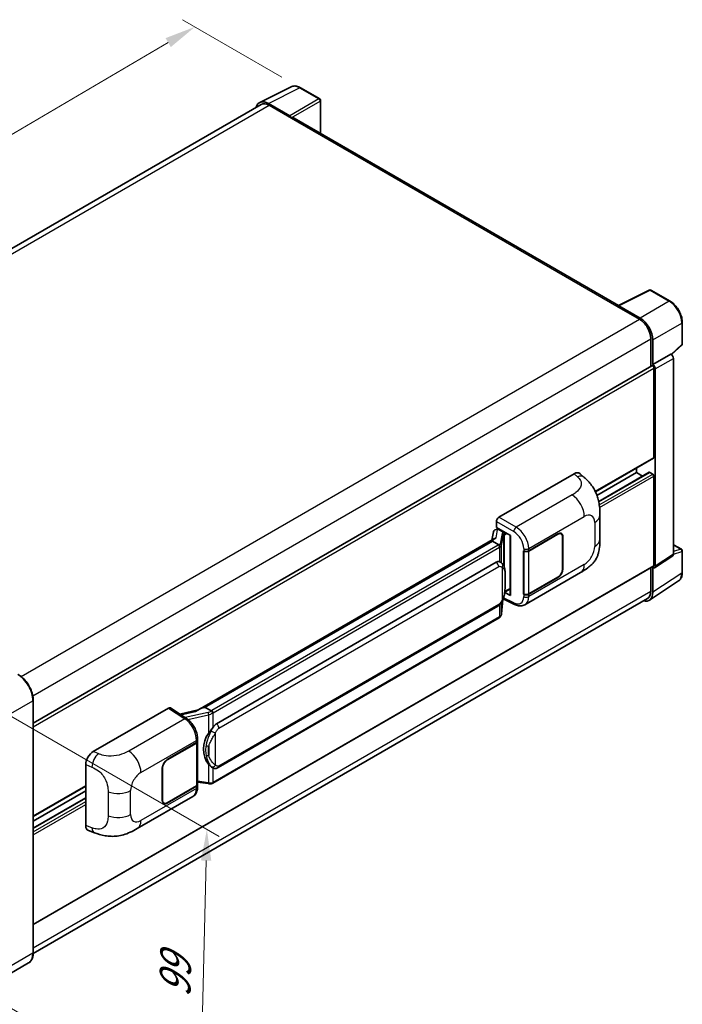
# Model space of a CAD drawing. Units: millimetres. Extents: x 0 to 7499, y 0 to 1124.
# Drawn here: x 838 to 1051, y 207 to 524 of the extents above; entities that cross this region are included whole.
import ezdxf

# ---------------------------------------------------------------- set-up
doc = ezdxf.new("R2010")
doc.units = ezdxf.units.MM
for name, color, linetype, lineweight in [('Dimension (ISO)', 7, 'Continuous', 18), ('Visible (ISO)', 7, 'Continuous', 35), ('Visible Narrow (ISO)', 7, 'Continuous', 25)]:
    doc.layers.add(name, color=color, linetype=linetype, lineweight=lineweight)
doc.styles.add('Note Text (TK)', font='MS PGothic.ttf')
doc.dimstyles.new('Default - Method 1b (TK)', dxfattribs={"dimscale": 4, "dimtxt": 2.5, "dimasz": 2.5, "dimexe": 1, "dimexo": 1.5, "dimgap": 1, "dimtad": 1, "dimtoh": 1, "dimrnd": 1e-08, "dimdsep": 46, "dimtxsty": 'Note Text (TK)', "dimcen": 0.09, "dimdle": 5, "dimclrd": 100, "dimclre": 100, "dimclrt": 7, "dimadec": 1, "dimazin": 1, "dimtfac": 1, "dimtmove": 0, "dimatfit": 3, "dimfxl": 1, "dimtolj": 1, "dimlwd": -1, "dimlwe": -1, "dimarcsym": 0})

# ---------------------------------------------------------------- blocks, each defined once
blk = doc.blocks.new('*D30')
at = {"layer": 'Defpoints', "color": 0}
for p in [(894.15, 521.46), (928.09, 501.86), (701.6, 369.21)]:
    blk.add_point(p, dxfattribs=at)
at = {"layer": 'Dimension (ISO)', "color": 100}
for p, q in [((922.12, 505.31), (890.17, 523.75)), ((676.62, 393.68), (885.53, 516.39)), ((695.62, 372.66), (664.01, 390.91))]:
    blk.add_line(p, q, dxfattribs=at)
for points in [[(884.68, 517.83), (886.37, 514.95), (894.15, 521.46)], [(675.77, 395.11), (677.46, 392.24), (667.99, 388.61)]]:
    blk.add_solid(points, dxfattribs=at)
at = {"layer": 'Dimension (ISO)', "color": 7, "insert": (767.69, 457.61), "char_height": 10, "attachment_point": 4, "rotation": 30.4297, "style": 'Note Text (TK)'}
blk.add_mtext('\\A1;{\\Q-29.570;\\W0.820;\\H0.816x; \\fＭＳ Ｐゴシック|b0|i0;\\H10.0000;280}', dxfattribs=at)
blk = doc.blocks.new('*D32')
at = {"layer": 'Defpoints', "color": 0}
for p in [(824.43, 305.76), (822.15, 213.15), (895.69, 170.69)]:
    blk.add_point(p, dxfattribs=at)
at = {"layer": 'Dimension (ISO)', "color": 100}
for p, q in [((830.35, 302.34), (901.92, 261.02)), ((897.73, 253.3), (895.93, 180.69)), ((828.06, 209.73), (899.63, 168.41))]:
    blk.add_line(p, q, dxfattribs=at)
for points in [[(896.06, 253.34), (899.39, 253.26), (897.97, 263.3)], [(894.27, 180.73), (897.6, 180.65), (895.69, 170.69)]]:
    blk.add_solid(points, dxfattribs=at)
at = {"layer": 'Dimension (ISO)', "color": 7, "insert": (887.59, 207.32), "char_height": 10, "attachment_point": 4, "rotation": 88.5861, "style": 'Note Text (TK)'}
blk.add_mtext('\\A1;{\\Q28.586;\\W0.828;\\H0.816x; \\fＭＳ Ｐゴシック|b0|i0;\\H10.0000;99}', dxfattribs=at)

msp = doc.modelspace()

# ---------------------------------------------------------------- linework, layer by layer
at = {"layer": 'Visible (ISO)'}
for p, q in [((915.0142, 497.157), (925.0709, 502.1796)), ((934.2843, 498.2833), (928.0909, 501.8591)), ((934.5701, 487.232), (934.5701, 497.7885)), ((915.4016, 496.4892), (717.5479, 382.2583)), ((924.6403, 492.8517), (917.7686, 496.8191)), ((917.973, 496.2345), (925.2461, 492.0354)), ((925.0441, 492.152), (925.0441, 492.1523)), ((1030.4498, 431.8758), (926.1033, 492.1203)), ((1030.2284, 431.7652), (1040.2851, 436.7878)), ((1047.0196, 433.1956), (1040.8261, 436.7714)), ((1029.8979, 431.6146), (1037.171, 427.4155)), ((1030.1, 431.4983), (1030.1, 431.498)), ((1037.3755, 427.764), (1030.5038, 431.7314)), ((1050.9396, 419.4873), (1050.9396, 426.4059)), ((1040.8076, 421.1168), (1040.8076, 412.212)), ((1041.4137, 412.8352), (1041.4137, 420.7697)), ((1047.4897, 416.0441), (1050.7564, 419.0679)), ((1041.4137, 412.8352), (1047.263, 416.2123)), ((1047.2634, 416.212), (1047.263, 416.2123)), ((842.0933, 297.4842), (1041.128, 412.3969)), ((1041.4142, 412.8349), (1041.4137, 412.8352)), ((1048.0711, 351.8473), (1048.0711, 414.8131)), ((1041.8177, 382.9747), (1041.8177, 411.6688)), ((1042.2218, 347.9815), (1042.2218, 411.4361)), ((1022.9974, 371.9156), (1041.6994, 382.7132)), ((991.9157, 363.7285), (1016.1309, 377.7091)), ((1018.0801, 377.7441), (1019.4079, 376.5412)), ((1023.4849, 370.7573), (1036.1609, 378.0758)), ((1024.0344, 368.811), (1040.2725, 378.1861)), ((1036.1609, 378.0758), (1036.1609, 379.5155)), ((1038.1212, 376.944), (1036.1609, 378.0758)), ((1041.4137, 377.6092), (1040.4439, 378.1691)), ((1041.8177, 348.2153), (1041.8177, 376.9093)), ((1024.414, 356.6687), (1024.414, 364.3902)), ((991.1081, 360.4628), (991.1081, 362.3296)), ((990.1603, 358.9981), (989.6871, 356.3455)), ((990.844, 359.7168), (991.4542, 359.8577)), ((991.1081, 360.4628), (995.708, 357.807)), ((991.3821, 359.8411), (991.7835, 360.0728)), ((991.9243, 359.7676), (993.5405, 358.8344)), ((995.5406, 357.9037), (995.5406, 338.7913)), ((1001.5064, 352.9357), (1010.9071, 358.3632)), ((1001.5531, 352.8694), (1010.9071, 358.2699)), ((1011.9928, 358.3774), (1011.6359, 358.5835)), ((990.5588, 356.8487), (895.0639, 301.7147)), ((989.904, 356.035), (897.3579, 302.6035)), ((989.904, 356.035), (989.8925, 356.0879)), ((991.9102, 354.8767), (989.904, 356.035)), ((995.708, 357.807), (995.708, 338.5696)), ((1012.4425, 357.3834), (1012.4425, 347.1189)), ((1012.5233, 357.4301), (1012.5233, 347.1655)), ((1048.0711, 354.905), (1050.6539, 353.4138)), ((999.8897, 352.9354), (999.9189, 352.9197)), ((999.8897, 338.9384), (999.8897, 352.9354)), ((999.9368, 352.8694), (999.975, 352.8914)), ((999.9368, 339.0589), (999.9368, 352.8694)), ((1050.9396, 346.0003), (1050.9396, 352.9189)), ((901.055, 297.2963), (991.0556, 349.2581)), ((992.4072, 349.3013), (992.3857, 349.3138)), ((1042.0049, 347.4706), (1047.8542, 351.3365)), ((842.0933, 232.7111), (1041.6994, 347.9537)), ((1000.2899, 335.5852), (1018.2172, 345.9356)), ((1040.8076, 347.4388), (1040.8076, 339.9337)), ((1041.4137, 339.5809), (1041.4137, 347.5155)), ((1041.4137, 347.5155), (1041.4142, 347.5152)), ((1010.9071, 344.3661), (1001.5064, 338.9386)), ((1010.9071, 344.4594), (1001.5531, 339.0589)), ((1040.3291, 337.0267), (1049.7071, 343.2247)), ((995.708, 338.5696), (993.7925, 339.5262)), ((993.8098, 339.663), (993.8334, 339.6848)), ((993.8222, 339.6744), (995.5406, 340.6666)), ((1000.0217, 339.0146), (999.8897, 338.9384)), ((999.9189, 338.9226), (999.8897, 338.9384)), ((1039.7425, 337.5794), (842.0908, 223.4652)), ((992.8072, 332.7113), (993.2272, 337.2918)), ((993.3099, 337.4948), (996.9591, 335.6723)), ((901.6264, 283.1959), (991.627, 335.1578)), ((992.0259, 331.4056), (899.8479, 278.1866)), ((842.0933, 223.6413), (842.0933, 304.8244)), ((861.4334, 288.3945), (885.6487, 302.3752)), ((886.2394, 302.4197), (891.456, 298.9719)), ((895.2002, 301.7935), (889.2268, 300.4453)), ((897.2318, 302.5903), (897.3579, 302.6035)), ((897.3579, 302.6035), (899.3641, 301.4452)), ((894.9329, 291.5191), (894.9329, 277.775)), ((894.9795, 291.7057), (894.9795, 292.4242)), ((885.2441, 285.8117), (894.6448, 291.2391)), ((885.2441, 285.7183), (894.5981, 291.1189)), ((858.9801, 264.5658), (858.9801, 284.1956)), ((883.6279, 272.7477), (883.6279, 283.0122)), ((883.7087, 272.7944), (883.7087, 283.0589)), ((899.7034, 283.2093), (899.6818, 283.2217)), ((842.0933, 267.4705), (858.9801, 277.2201)), ((842.0933, 266.0308), (858.9801, 275.7804)), ((894.5981, 277.3084), (885.2441, 271.9079)), ((894.6448, 277.242), (885.2441, 271.8146)), ((894.9329, 278.5615), (898.3877, 278.0607)), ((894.9795, 276.9901), (894.9795, 277.7086)), ((842.0933, 263.7672), (858.9801, 273.5169)), ((875.567, 263.5764), (893.4944, 273.9268)), ((884.1584, 271.8003), (883.8015, 272.0064)), ((859.8733, 262.9321), (861.7707, 262.2573)), ((840.5894, 220.3856), (827.8615, 213.0371))]:
    msp.add_line(p, q, dxfattribs=at)
for centre, start, end in [((933.9986, 497.7885), 0, 60), ((1040.5404, 436.2765), 60, 116.538708), ((1050.3682, 419.4873), 312.789481, 0), ((1050.3682, 352.9189), 0, 60)]:
    msp.add_arc(centre, 0.5714, start, end, dxfattribs=at)
for centre, major_axis, ratio, start_param, end_param in [((917.7735, 492.1477), (-2.8606, 4.9547), 0.5766475, 5.49839613, 6.80992005), ((917.973, 492.0354), (-2.5714, 4.4538), 0.57735027, 5.49778714, 6.28318531), ((924.6398, 492.3851), (0.2857, -0.4949), 0.5780539, 0.78600715, 2.3555855), ((925.2461, 490.6357), (0.8571, 1.4846), 0.57735027, 0, 0.78539816), ((1029.8979, 430.2149), (0.8571, 1.4846), 0.57735027, 0.53865784, 0.78539816), ((1030.5043, 431.2643), (-0.2861, 0.4955), 0.5766475, 5.49839613, 7.06797448), ((1037.3706, 423.0983), (2.8571, -4.9487), 0.5780539, 0.78600715, 2.3555855), ((1037.171, 423.2164), (2.5714, -4.4538), 0.57735027, 0.78539816, 2.35619449), ((1047.2625, 415.2788), (-0.5714, 0.9897), 0.5780539, 3.9275998, 5.49717816), ((1041.4137, 411.9021), (-0.2857, 0.4949), 0.57735027, 3.92699082, 6.28318531), ((1041.4132, 411.9018), (0.5714, -0.9897), 0.5780539, 0.78600715, 2.3555855), ((1041.4137, 383.208), (0.2857, -0.4949), 0.57735027, 0, 0.78539816), ((1016.1145, 374.8985), (1.7827, 2.9813), 0.57333637, 6.16912861, 7.08294563), ((1040.4439, 377.8891), (-0.1714, 0.2969), 0.57735027, 5.49778714, 6.28318531), ((1041.4137, 377.1426), (-0.2857, 0.4949), 0.57735027, 3.92699082, 5.49778714), ((991.9167, 362.7953), (-0.5714, -0.9897), 0.5780539, 3.9275998, 5.49717816), ((991.3787, 359.3205), (-1.1275, -0.8138), 0.60953579, 5.67908615, 5.72119938), ((991.2571, 358.6393), (-0.8657, 0.8231), 0.8492429, 5.1814121, 6.75220843), ((991.8057, 358.766), (-0.4215, 1.07), 0.65380937, 5.5951678, 6.18580465), ((993.4812, 358.3336), (0.2108, -0.535), 0.65380937, 0.88277882, 2.45357514), ((1010.9071, 356.4969), (1.1429, 1.9795), 0.57735027, 5.49778714, 7.06858347), ((1010.9071, 356.4969), (1.0857, 1.8805), 0.57735027, 5.49778714, 7.06858347), ((995.5112, 357.0687), (-5.6208, -0.9696), 0.21633748, 5.59704541, 6.29236196), ((1000.6983, 353.4023), (1.1429, 0), 0.57735027, 3.9618974, 5.49778714), ((1000.7449, 353.3359), (-1.1429, 0), 0.57735027, 0.78539816, 2.35619449), ((1047.2625, 352.3153), (0.5721, -0.9909), 0.5766475, 0.03486413, 0.78478918), ((991.0556, 342.2362), (0.8745, 7.228), 0.40142867, 6.20843387, 6.57591032), ((1010.9071, 346.2324), (1.1429, 1.9795), 0.57735027, 3.92699082, 5.49778714), ((1010.9071, 346.2324), (-1.0857, -1.8805), 0.57735027, 0.78539816, 2.35619449), ((1041.4132, 348.4495), (0.5721, -0.9909), 0.5766475, 5.49839613, 7.06797448), ((1041.4137, 348.4486), (0.2857, -0.4949), 0.57735027, 0, 0.78539816), ((993.4812, 340.1374), (0.3404, -0.4623), 0.48800029, 0.05438476, 0.7310134), ((1000.6983, 339.4052), (-1.1429, 0), 0.57735027, 0.82030475, 2.35619449), ((1000.7449, 339.5255), (1.1429, 0), 0.57735027, 3.92699082, 5.49778714), ((1037.3706, 341.9209), (2.8606, -4.9547), 0.5766475, 5.75645056, 7.06797448), ((1037.171, 342.0333), (2.5714, -4.4538), 0.57735027, 0, 0.78539816), ((996.112, 338.8028), (0.5714, 0.0167), 0.55686057, 3.12531633, 3.9107145), ((885.6477, 301.4409), (0.5721, 0.9909), 0.5766475, 6.24832118, 7.06797448), ((892.3972, 297.5358), (5.4995, 4.8861), 0.24152145, 0.32505614, 1.02037269), ((901.055, 290.2744), (0.8745, 7.228), 0.40142867, 0.29272501, 0.66020146), ((893.79, 291.5854), (1.1429, 0), 0.57735027, 5.49778714, 6.15636264), ((893.8366, 291.7057), (1.1429, 0), 0.57735027, 5.49778714, 6.28318531), ((902.5267, 289.4247), (0.5232, 7.013), 0.80430597, 0.8807959, 2.44577737), ((861.4499, 285.6029), (-1.7721, -2.9608), 0.58101844, 3.94848943, 5.51262657), ((885.2441, 283.9454), (-1.1429, -1.9795), 0.57735027, 3.92699082, 5.49778714), ((885.2441, 283.9454), (1.0857, 1.8805), 0.57735027, 0.78539816, 2.35619449), ((893.79, 277.775), (1.1429, 0), 0.57735027, 5.49778714, 6.28318531), ((893.8366, 277.7086), (1.1429, 0), 0.57735027, 5.49778714, 6.56987888), ((885.2441, 273.6808), (-1.1429, -1.9795), 0.57735027, 5.49778714, 7.06858347), ((885.2441, 273.6808), (-1.0857, -1.8805), 0.57735027, 5.49778714, 7.06858347), ((861.4499, 266.0104), (-1.7827, -2.9813), 0.57333637, 5.51880849, 6.397242)]:
    msp.add_ellipse(centre, major_axis=major_axis, ratio=ratio, start_param=start_param, end_param=end_param, dxfattribs=at)
for points, knots in [([(928.0909, 501.8591), (927.8875, 501.9765), (927.6818, 502.0777), (927.2682, 502.2443), (927.0604, 502.3097), (926.6455, 502.401), (926.4385, 502.4269), (926.0296, 502.4348), (925.8278, 502.4167), (925.437, 502.3334), (925.2481, 502.268), (925.0709, 502.1796)], [-0.784789176, -0.784789176, -0.784789176, -0.784789176, -0.634804167, -0.634804167, -0.484819157, -0.484819157, -0.334834148, -0.334834148, -0.184849139, -0.184849139, -0.03486413, -0.03486413, -0.03486413, -0.03486413]), ([(1050.9396, 426.4059), (1050.9396, 426.6516), (1050.9229, 426.9039), (1050.8578, 427.417), (1050.8093, 427.6777), (1050.6823, 428.2025), (1050.6038, 428.4666), (1050.4188, 428.9927), (1050.3123, 429.2547), (1050.074, 429.7713), (1049.942, 430.0258), (1049.6557, 430.5217), (1049.5013, 430.7632), (1049.1731, 431.2279), (1048.9994, 431.4511), (1048.6363, 431.8744), (1048.4468, 432.0744), (1048.0558, 432.4468), (1047.8543, 432.6192), (1047.4425, 432.9321), (1047.2324, 433.0728), (1047.0196, 433.1956)], [-0.78478918, -0.78478918, -0.78478918, -0.78478918, -0.62783134, -0.62783134, -0.47087351, -0.47087351, -0.31391567, -0.31391567, -0.15695784, -0.15695784, 0, 0, 0.15695784, 0.15695784, 0.31391567, 0.31391567, 0.47087351, 0.47087351, 0.62783134, 0.62783134, 0.78478918, 0.78478918, 0.78478918, 0.78478918]), ([(1019.4079, 376.5412), (1019.7785, 376.2054), (1020.2379, 375.7947), (1021.048, 374.9247), (1021.4204, 374.4667), (1022.2378, 373.3264), (1022.6808, 372.597), (1023.235, 371.4075), (1023.3977, 371.0093), (1023.7217, 370.0844), (1023.8711, 369.5483), (1024.123, 368.4222), (1024.2178, 367.8264), (1024.3967, 366.2629), (1024.414, 365.2504), (1024.414, 364.3902)], [0, 0, 0, 0, 0.18362486, 0.18362486, 0.36333296, 0.36333296, 0.60386192, 0.60386192, 0.71569796, 0.71569796, 0.86115341, 0.86115341, 1.02941414, 1.02941414, 1.30785701, 1.30785701, 1.30785701, 1.30785701]), ([(992.3021, 354.1635), (992.3022, 354.1646), (992.3023, 354.1657), (992.3086, 354.2298), (992.3044, 354.2971), (992.2748, 354.4361), (992.2489, 354.5066), (992.1784, 354.6383), (992.1346, 354.6984), (992.0349, 354.8002), (991.9801, 354.8411), (991.923, 354.8699)], [-0.0778087689, -0.0778087689, -0.0778087689, -0.0778087689, -0.0774791395, -0.0774791395, -0.0585788033, -0.0585788033, -0.0389062325, -0.0389062325, -0.0193765361, -0.0193765361, 0, 0, 0, 0]), ([(1024.414, 356.6687), (1024.414, 355.8375), (1024.3995, 354.9116), (1024.2263, 353.4807), (1024.1339, 352.9384), (1023.92, 352.0842), (1023.8293, 351.7769), (1023.6044, 351.1546), (1023.467, 350.8356), (1023.103, 350.1415), (1022.8577, 349.7666), (1022.3572, 349.1245), (1022.1008, 348.8423), (1021.4343, 348.1789), (1021.0171, 347.8242), (1019.8353, 346.9046), (1018.9949, 346.3845), (1018.2172, 345.9356)], [0, 0, 0, 0, 0.26907114, 0.26907114, 0.43224894, 0.43224894, 0.52213259, 0.52213259, 0.61371232, 0.61371232, 0.72841245, 0.72841245, 0.83295305, 0.83295305, 0.995563, 0.995563, 1.28301074, 1.28301074, 1.28301074, 1.28301074]), ([(992.9758, 348.8452), (992.9456, 348.8772), (992.9142, 348.9091), (992.8485, 348.9725), (992.8142, 349.004), (992.7425, 349.0663), (992.705, 349.0972), (992.6266, 349.1578), (992.5855, 349.1876), (992.4995, 349.2457), (992.4545, 349.274), (992.4072, 349.3013)], [-0.1703054541, -0.1703054541, -0.1703054541, -0.1703054541, -0.1584465752, -0.1584465752, -0.1465876964, -0.1465876964, -0.1347288175, -0.1347288175, -0.1228699387, -0.1228699387, -0.1110110598, -0.1110110598, -0.1110110598, -0.1110110598]), ([(993.9509, 345.2044), (993.9474, 345.4462), (993.9414, 345.6842), (993.9178, 346.1571), (993.9004, 346.392), (993.8437, 346.864), (993.8048, 347.101), (993.6858, 347.5858), (993.6062, 347.8337), (993.3675, 348.3394), (993.2068, 348.6002), (992.9758, 348.8452)], [-0.42564821, -0.42564821, -0.42564821, -0.42564821, -0.340518568, -0.340518568, -0.255388926, -0.255388926, -0.170259284, -0.170259284, -0.085129642, -0.085129642, 0, 0, 0, 0]), ([(993.951, 342.2106), (993.9536, 342.4294), (993.9556, 342.6451), (993.9587, 343.0692), (993.9597, 343.2777), (993.9608, 343.6863), (993.9608, 343.8865), (993.9597, 344.2786), (993.9587, 344.4703), (993.9556, 344.8446), (993.9535, 345.0271), (993.9509, 345.2044)], [-0.318622721, -0.318622721, -0.318622721, -0.318622721, -0.254898176, -0.254898176, -0.191173632, -0.191173632, -0.127449088, -0.127449088, -0.063724544, -0.063724544, 0, 0, 0, 0]), ([(1049.7071, 343.2247), (1049.8724, 343.3339), (1050.0234, 343.4648), (1050.291, 343.7616), (1050.4075, 343.9274), (1050.6051, 344.2854), (1050.6862, 344.4777), (1050.8146, 344.8826), (1050.8619, 345.0953), (1050.9244, 345.5367), (1050.9396, 345.7655), (1050.9396, 346.0003)], [0.03486413, 0.03486413, 0.03486413, 0.03486413, 0.184849139, 0.184849139, 0.334834148, 0.334834148, 0.484819157, 0.484819157, 0.634804167, 0.634804167, 0.784789176, 0.784789176, 0.784789176, 0.784789176]), ([(993.1859, 337.1982), (993.3542, 337.5709), (993.4698, 337.9355), (993.6518, 338.6493), (993.7163, 338.9967), (993.816, 339.6768), (993.8509, 340.0103), (993.9024, 340.6642), (993.919, 340.9845), (993.9415, 341.6099), (993.9475, 341.9148), (993.951, 342.2106)], [-0.425024641, -0.425024641, -0.425024641, -0.425024641, -0.340019712, -0.340019712, -0.255014784, -0.255014784, -0.170009856, -0.170009856, -0.085004928, -0.085004928, 0, 0, 0, 0]), ([(991.627, 335.1578), (991.824, 335.2715), (991.9882, 335.4094), (992.2633, 335.6829), (992.3775, 335.8219), (992.5836, 336.0996), (992.6739, 336.2373), (992.8391, 336.5099), (992.9143, 336.6457), (993.0544, 336.9163), (993.1192, 337.051), (993.1818, 337.1891), (993.1839, 337.1936), (993.1859, 337.1982)], [-0.170496085, -0.170496085, -0.170496085, -0.170496085, -0.1375677, -0.1375677, -0.103468483, -0.103468483, -0.069369266, -0.069369266, -0.035270049, -0.035270049, -0.001170832, -0.001170832, 0, 0, 0, 0]), ([(992.25, 331.558), (992.3109, 331.6224), (992.3681, 331.6898), (992.4738, 331.8299), (992.5223, 331.9027), (992.6095, 332.0532), (992.6482, 332.1309), (992.7144, 332.2907), (992.7419, 332.3727), (992.7844, 332.54), (992.7993, 332.6253), (992.8072, 332.7113)], [-1.489339836, -1.489339836, -1.489339836, -1.489339836, -1.362514136, -1.362514136, -1.235688435, -1.235688435, -1.108862734, -1.108862734, -0.982037034, -0.982037034, -0.855211333, -0.855211333, -0.855211333, -0.855211333]), ([(1000.2899, 335.5852), (1000.0887, 335.469), (999.8729, 335.3786), (999.4282, 335.2522), (999.1994, 335.2161), (998.7408, 335.1932), (998.511, 335.2063), (998.0565, 335.2744), (997.8317, 335.3294), (997.3895, 335.4751), (997.1721, 335.5659), (996.9591, 335.6723)], [0.785398163, 0.785398163, 0.785398163, 0.785398163, 0.935496479, 0.935496479, 1.085594795, 1.085594795, 1.23569311, 1.23569311, 1.385791426, 1.385791426, 1.535889742, 1.535889742, 1.535889742, 1.535889742]), ([(992.0259, 331.4056), (992.04, 331.4137), (992.054, 331.4219), (992.0817, 331.4388), (992.0954, 331.4473), (992.1226, 331.4648), (992.1361, 331.4736), (992.1629, 331.4917), (992.1761, 331.5008), (992.2024, 331.5195), (992.2154, 331.529), (992.2283, 331.5386)], [1.570796327, 1.570796327, 1.570796327, 1.570796327, 1.596526194, 1.596526194, 1.622256061, 1.622256061, 1.647985928, 1.647985928, 1.673715795, 1.673715795, 1.699445662, 1.699445662, 1.699445662, 1.699445662]), ([(992.3021, 331.7681), (992.3022, 331.7672), (992.3023, 331.7663), (992.3086, 331.712), (992.3044, 331.6641), (992.277, 331.5884), (992.2562, 331.5595), (992.2283, 331.5386)], [-0.0003297628, -0.0003297628, -0.0003297628, -0.0003297628, 0, 0, 0.0189079865, 0.0189079865, 0.0357441925, 0.0357441925, 0.0357441925, 0.0357441925]), ([(842.0933, 304.8244), (842.0933, 305.4121), (842.0129, 306.0403), (841.7027, 307.3216), (841.4729, 307.9746), (840.8861, 309.2459), (840.5293, 309.864), (839.7217, 311.0077), (839.2711, 311.5333), (838.3165, 312.4426), (837.8127, 312.8262), (837.3037, 313.1201)], [1.57079633, 1.57079633, 1.57079633, 1.57079633, 1.88495559, 1.88495559, 2.19911486, 2.19911486, 2.51327412, 2.51327412, 2.82743339, 2.82743339, 3.14159265, 3.14159265, 3.14159265, 3.14159265]), ([(899.7914, 300.7524), (899.7912, 300.7533), (899.7911, 300.7543), (899.7825, 300.8098), (899.7657, 300.8699), (899.7161, 300.9973), (899.6831, 301.0637), (899.6057, 301.1915), (899.5621, 301.2516), (899.47, 301.3578), (899.4223, 301.4029), (899.3756, 301.4376)], [-0.0003297628, -0.0003297628, -0.0003297628, -0.0003297628, 0, 0, 0.0189079865, 0.0189079865, 0.0385885202, 0.0385885202, 0.0581261217, 0.0581261217, 0.0775105008, 0.0775105008, 0.0775105008, 0.0775105008]), ([(894.9795, 292.4242), (894.9795, 292.9042), (894.9183, 293.3993), (894.6916, 294.3947), (894.5258, 294.895), (894.105, 295.8692), (893.85, 296.343), (893.2686, 297.231), (892.9423, 297.6451), (892.2362, 298.3831), (891.8567, 298.7072), (891.456, 298.9719)], [0, 0, 0, 0, 0.30717795, 0.30717795, 0.6143559, 0.6143559, 0.92153385, 0.92153385, 1.22871179, 1.22871179, 1.53588974, 1.53588974, 1.53588974, 1.53588974]), ([(898.5095, 294.2133), (898.7126, 294.4748), (898.9299, 294.7629), (899.4282, 295.4358), (899.7119, 295.825), (899.9663, 296.1989)], [0.251927497, 0.251927497, 0.251927497, 0.251927497, 0.346143771, 0.346143771, 0.465492697, 0.465492697, 0.465492697, 0.465492697]), ([(899.6821, 283.2217), (899.5085, 283.322), (899.328, 283.4617), (898.9299, 283.8277), (898.7126, 284.0667), (898.5095, 284.3118)], [1.13986773, 1.13986773, 1.13986773, 1.13986773, 1.216302642, 1.216302642, 1.310518917, 1.310518917, 1.310518917, 1.310518917]), ([(899.7034, 283.2093), (899.7918, 283.1582), (899.8882, 283.1106), (900.0998, 283.0285), (900.2152, 282.9938), (900.4664, 282.9467), (900.6032, 282.9343), (900.8921, 282.9444), (901.0435, 282.9672), (901.3449, 283.0543), (901.4936, 283.1192), (901.6264, 283.1959)], [-0.11101106, -0.11101106, -0.11101106, -0.11101106, -0.088808848, -0.088808848, -0.066606636, -0.066606636, -0.044404424, -0.044404424, -0.022202212, -0.022202212, 0, 0, 0, 0]), ([(893.4944, 273.9268), (893.7029, 274.0472), (893.8936, 274.1971), (894.2262, 274.5389), (894.3682, 274.7303), (894.6037, 275.1375), (894.6975, 275.3533), (894.8433, 275.7998), (894.8953, 276.0307), (894.9634, 276.5031), (894.9795, 276.7447), (894.9795, 276.9901)], [-0.785398163, -0.785398163, -0.785398163, -0.785398163, -0.628318531, -0.628318531, -0.471238898, -0.471238898, -0.314159265, -0.314159265, -0.157079633, -0.157079633, 0, 0, 0, 0]), ([(898.3877, 278.0607), (898.471, 278.0486), (898.5541, 278.0388), (898.7193, 278.0236), (898.8012, 278.0183), (898.9631, 278.0126), (899.043, 278.0121), (899.2002, 278.0161), (899.2774, 278.0206), (899.4286, 278.035), (899.5026, 278.0449), (899.575, 278.0578)], [0.855211333, 0.855211333, 0.855211333, 0.855211333, 0.984372553, 0.984372553, 1.113533773, 1.113533773, 1.242694993, 1.242694993, 1.371856212, 1.371856212, 1.501017432, 1.501017432, 1.501017432, 1.501017432]), ([(899.7914, 278.3571), (899.7912, 278.356), (899.7911, 278.3549), (899.7825, 278.292), (899.7657, 278.2369), (899.7161, 278.1435), (899.6831, 278.1071), (899.6226, 278.0709), (899.5994, 278.0622), (899.575, 278.0578)], [-0.0778087689, -0.0778087689, -0.0778087689, -0.0778087689, -0.0774791395, -0.0774791395, -0.0585788033, -0.0585788033, -0.0389062325, -0.0389062325, -0.0279382932, -0.0279382932, -0.0279382932, -0.0279382932]), ([(899.6213, 278.072), (899.637, 278.0788), (899.6525, 278.0859), (899.6834, 278.1003), (899.6987, 278.1076), (899.7291, 278.1226), (899.7442, 278.1302), (899.7743, 278.1458), (899.7892, 278.1537), (899.8187, 278.1699), (899.8334, 278.1782), (899.8479, 278.1866)], [1.437762728, 1.437762728, 1.437762728, 1.437762728, 1.464369448, 1.464369448, 1.490976168, 1.490976168, 1.517582887, 1.517582887, 1.544189607, 1.544189607, 1.570796327, 1.570796327, 1.570796327, 1.570796327]), ([(875.567, 263.5764), (874.9002, 263.1914), (874.1142, 262.7585), (872.6168, 262.0881), (871.8804, 261.8063), (870.4667, 261.4027), (869.793, 261.2617), (868.4573, 261.1048), (867.7861, 261.0845), (866.4804, 261.1358), (865.8342, 261.2067), (864.0139, 261.5077), (862.8207, 261.8838), (861.7707, 262.2573)], [0, 0, 0, 0, 0.24648635, 0.24648635, 0.47055558, 0.47055558, 0.64899431, 0.64899431, 0.82358511, 0.82358511, 1.00416753, 1.00416753, 1.34397561, 1.34397561, 1.34397561, 1.34397561]), ([(840.5894, 220.3856), (840.7839, 220.4979), (840.963, 220.6367), (841.2837, 220.9613), (841.4254, 221.1469), (841.6685, 221.5575), (841.7699, 221.7824), (841.932, 222.2647), (841.9926, 222.5222), (842.0733, 223.0635), (842.0933, 223.3474), (842.0933, 223.6413)], [0.785398163, 0.785398163, 0.785398163, 0.785398163, 0.942477796, 0.942477796, 1.099557429, 1.099557429, 1.256637061, 1.256637061, 1.413716694, 1.413716694, 1.570796327, 1.570796327, 1.570796327, 1.570796327])]:
    msp.add_open_spline(points, degree=3, knots=knots, dxfattribs=at)
for points in [[(991.923, 354.8699), (991.9184, 354.8722), (991.9141, 354.8745), (991.9102, 354.8767)], [(992.1443, 349.4179), (992.2358, 349.3891), (992.3159, 349.3539), (992.3858, 349.3135)], [(899.3641, 301.4452), (899.3679, 301.443), (899.3719, 301.4404), (899.3756, 301.4376)]]:
    msp.add_open_spline(points, degree=3, dxfattribs=at)
at = {"layer": 'Visible Narrow (ISO)'}
for p, q in [((917.7686, 496.8191), (927.8193, 501.8387)), ((927.8193, 501.8387), (934.0127, 498.2629)), ((934.0127, 498.2629), (924.6403, 492.8517)), ((925.0441, 492.1523), (934.4165, 497.5635)), ((934.4165, 497.5635), (934.4165, 487.3206)), ((719.0567, 381.3901), (917.973, 496.2345)), ((925.2461, 492.0354), (1029.8979, 431.6146)), ((1030.5038, 431.7314), (1040.5545, 436.751)), ((1040.5545, 436.751), (1046.748, 433.1752)), ((1046.748, 433.1752), (1037.3755, 427.764)), ((838.1756, 312.5254), (1037.171, 427.4155)), ((1041.4137, 420.7697), (1050.7861, 426.1809)), ((1050.7861, 426.1809), (1050.7861, 419.2623)), ((841.9413, 306.3013), (1040.8076, 421.1168)), ((1050.7861, 419.2623), (1047.3952, 416.1234)), ((1047.2634, 416.212), (1041.4142, 412.8349)), ((1042.2218, 411.4361), (1048.0711, 414.8131)), ((842.0933, 296.3578), (1041.8177, 411.6688)), ((1022.9239, 372.0664), (1041.8177, 382.9747)), ((1016.1309, 377.7091), (1017.1905, 376.7492)), ((1024.0557, 368.7073), (1040.4439, 378.1691)), ((1024.2284, 367.6873), (1041.4137, 377.6092)), ((1024.328, 366.8116), (1041.8177, 376.9093)), ((1015.5011, 370.8998), (997.4979, 360.5056)), ((991.1081, 362.3296), (996.6903, 359.1068)), ((997.4979, 360.5056), (991.9157, 363.7285)), ((1001.5064, 353.6542), (1019.4007, 363.9855)), ((1022.7404, 362.0573), (1022.7404, 354.3359)), ((991.0295, 357.0889), (991.4894, 359.6671)), ((991.4894, 359.6671), (991.9243, 359.7676)), ((991.9243, 359.7676), (992.1182, 359.8796)), ((992.9332, 358.4538), (992.3543, 355.2082)), ((992.8082, 354.6713), (993.3871, 357.9169)), ((993.3871, 357.9169), (993.3871, 348.2809)), ((993.5405, 358.8344), (993.4311, 358.8092)), ((993.7345, 358.9464), (993.5405, 358.8344)), ((993.7191, 358.062), (993.8853, 358.1003)), ((993.7191, 347.4457), (993.7191, 358.062)), ((993.8853, 358.1003), (994.5426, 358.4798)), ((1010.8263, 358.3165), (1010.9071, 358.2699)), ((897.2318, 302.5903), (989.8925, 356.0879)), ((991.7402, 354.7623), (899.5622, 301.5433)), ((1012.4403, 357.478), (1012.5233, 357.4301)), ((1048.0711, 354.8129), (1050.4685, 353.4288)), ((899.9663, 300.8435), (992.1443, 354.0625)), ((992.1443, 354.0625), (992.1443, 349.4179)), ((992.8082, 349.0088), (992.8082, 354.6713)), ((999.9189, 353.6382), (999.9189, 352.9197)), ((1001.5064, 352.9357), (1001.5064, 353.6542)), ((1001.5531, 339.0589), (1001.5531, 352.8694)), ((1048.0711, 351.8473), (1042.2218, 347.9815)), ((1050.4685, 353.4288), (1048.0711, 352.6794)), ((1048.0711, 351.8452), (1050.7861, 352.6939)), ((1050.7861, 352.6939), (1050.7861, 345.7753)), ((1019.4007, 348.5514), (1001.5064, 338.2202)), ((842.0933, 232.9043), (1041.8177, 348.2153)), ((901.8631, 295.8966), (991.8637, 347.8584)), ((992.9524, 347.5946), (992.9524, 337.2019)), ((1012.5233, 347.1655), (1012.4425, 347.2122)), ((1050.7861, 345.7753), (1041.4137, 339.5809)), ((993.9483, 342.1781), (993.9483, 345.1416)), ((1010.8263, 344.4128), (1010.9071, 344.3661)), ((842.0933, 225.2059), (1040.8076, 339.9337)), ((993.8853, 339.9041), (993.8318, 339.8547)), ((995.5406, 340.8598), (993.8853, 339.9041)), ((999.9189, 338.9226), (999.9189, 338.2042)), ((1001.5064, 338.2202), (1001.5064, 338.9386)), ((991.8637, 335.6809), (901.8631, 283.7191)), ((993.225, 337.2869), (992.8082, 332.7405)), ((992.8082, 332.7405), (992.8082, 336.4605)), ((996.6903, 336.2121), (993.4314, 337.8397)), ((992.1443, 335.5648), (992.1443, 331.6671)), ((992.1443, 331.6671), (899.9663, 278.4481)), ((829.2817, 297.3592), (842.0096, 304.7077)), ((842.0096, 304.7077), (842.0096, 223.5246)), ((885.6487, 302.3752), (890.8541, 298.9348)), ((889.6322, 300.1773), (894.2679, 301.2236)), ((898.3535, 300.9369), (890.9956, 299.2763)), ((899.9663, 296.1989), (899.9663, 300.8435)), ((890.8541, 298.9348), (872.8509, 288.5406)), ((891.8127, 298.7165), (898.5095, 300.2279)), ((898.5095, 300.2279), (898.5095, 294.2133)), ((876.7505, 281.6263), (894.6448, 291.9576)), ((894.6448, 291.9576), (894.6448, 291.2391)), ((900.7744, 283.9829), (900.7744, 294.3756)), ((863.0042, 287.7297), (861.4334, 288.3945)), ((894.5981, 291.1189), (894.5981, 277.3084)), ((898.5892, 290.086), (898.5892, 287.1225)), ((885.2441, 285.7183), (885.1652, 285.7639)), ((858.9801, 284.1956), (861.0024, 283.3398)), ((883.6298, 283.1044), (883.7087, 283.0589)), ((898.5095, 284.3118), (898.5095, 278.2971)), ((899.9663, 278.4481), (899.9663, 283.0806)), ((898.5095, 278.2971), (894.9329, 278.8155)), ((842.0933, 267.6638), (858.9801, 277.4134)), ((873.4108, 268.1204), (873.4108, 275.8419)), ((894.6448, 276.5236), (876.7505, 266.1923)), ((894.6448, 277.242), (894.6448, 276.5236)), ((842.0933, 263.6513), (858.9801, 273.4009)), ((866.1748, 275.4396), (866.1748, 267.7182)), ((883.7087, 272.7944), (883.6279, 272.841)), ((842.0933, 262.5315), (858.9801, 272.2811)), ((842.0933, 261.5984), (858.9801, 271.348)), ((885.2441, 271.8146), (885.161, 271.8625)), ((861.0024, 263.8465), (858.9801, 264.5658)), ((842.0096, 223.5246), (829.2817, 216.1762))]:
    msp.add_line(p, q, dxfattribs=at)
for centre, major_axis, ratio, start_param, end_param in [((927.8096, 497.16), (-2.83, 4.9708), 0.57677384, 5.50187364, 6.25179868), ((927.8052, 501.3643), (0.2857, 0.4949), 0.57735027, 0, 0.75049158), ((933.9986, 497.7885), (0.2857, 0.4949), 0.57735027, 0, 0.75049158), ((933.9986, 497.7885), (0.2857, -0.4949), 0.61692145, 0.78600715, 2.3555855), ((933.9986, 497.7885), (0.5714, 0), 0.57735027, 5.53269373, 6.28318531), ((1040.5404, 436.2765), (-0.2553, 0.5112), 0.5766475, 5.53326026, 6.28318531), ((1040.5404, 436.2765), (0.2857, 0.4949), 0.57735027, 0, 0.75049158), ((1046.7339, 432.7007), (0.2857, 0.4949), 0.57735027, 0, 0.75049158), ((1046.7294, 428.5016), (2.8571, -4.9487), 0.58194065, 0.78600715, 2.3555855), ((1050.3682, 426.4059), (0.5714, 0), 0.57735027, 5.53269373, 6.28318531), ((1050.3682, 419.4873), (0.3882, -0.4193), 0.43528024, 0, 0.66685618), ((1050.3682, 419.4873), (0.5714, 0), 0.57735027, 5.53269373, 6.28318531), ((1017.1059, 374.0003), (2.302, 2.5408), 0.65672952, 0, 0.91381702), ((1015.3601, 366.3183), (-2.8571, 4.9487), 0.57735027, 3.92699082, 5.46288056), ((1019.4007, 360.1292), (2.3615, 4.0902), 0.57735027, 5.49778714, 7.06858347), ((1018.6998, 364.3902), (5.7143, 0), 0.57735027, 5.49778714, 6.28318531), ((994.6433, 358.1093), (1.7088, -0.3514), 0.39024564, 2.43627197, 3.15185696), ((992.8171, 357.9399), (0.5625, -0.1003), 0.92189307, 0.1475388, 1.52868309), ((994.5272, 357.5954), (-1.1388, 0.3265), 0.2955286, 5.58231733, 6.29790232), ((993.315, 358.2952), (0.1286, -0.5568), 0.71890164, 0.98015947, 2.5509558), ((997.4697, 359.5893), (0.5714, 0.9897), 0.53637355, 0.78600715, 2.3555855), ((996.5735, 355.4393), (2.4094, -3.8866), 0.59713441, 0.76668294, 2.30257268), ((997.3529, 355.9219), (-2.98, 4.8771), 0.59324129, 3.91222392, 5.44811366), ((990.528, 355.4622), (-1.7143, 0), 0.57735027, 2.35619449, 2.5086304), ((991.7402, 354.2958), (0.2857, -0.4949), 0.57735027, 0.78539816, 2.35619449), ((990.6442, 355.5528), (1.7088, -0.3514), 0.39024564, 5.63445405, 6.29344962), ((992.2382, 354.6943), (0.5625, -0.1003), 0.92189307, 0.1475388, 1.52868309), ((1018.6998, 356.6687), (5.7143, 0), 0.57735027, 5.49778714, 6.28318531), ((990.528, 354.9956), (2.2857, 0), 0.57735027, 5.49778714, 5.60089302), ((990.528, 355.0388), (-2.28, 0.3684), 0.43824712, 2.52999888, 3.14247799), ((1000.6983, 354.1208), (1.1429, 0), 0.57735027, 3.9618974, 5.49778714), ((1019.4007, 352.4077), (-2.3615, -4.0902), 0.57735027, 0.78539816, 2.35619449), ((1050.3682, 352.9189), (0.2857, 0.4949), 0.57735027, 0, 0.53459435), ((1050.3682, 352.9189), (0.1705, -0.5454), 0.72169311, 0.93474524, 2.49688001), ((1050.3682, 352.9189), (0.5714, 0), 0.57735027, 5.53269373, 6.28318531), ((991.0556, 348.325), (0.5714, -0.9897), 0.57735027, 0.78539816, 2.35619449), ((992.1443, 348.0612), (0.8315, 0.7841), 0.80454456, 4.94896384, 6.28318531), ((1015.3601, 350.8843), (2.8571, -4.9487), 0.57735027, 0, 0.78539816), ((992.8082, 345.1876), (1.1427, 0.0168), 0.69418244, 6.20397498, 6.28318531), ((1046.7294, 348.1063), (2.8898, -4.9363), 0.57677384, 0.03138662, 0.78131167), ((1050.3682, 346.0003), (0.5714, 0), 0.57735027, 5.53269373, 6.28318531), ((992.8082, 342.2241), (1.1428, -0.0135), 0.44716568, 6.21946524, 6.28318531), ((991.0556, 336.1475), (0.5714, -0.9897), 0.57735027, 0, 0.78539816), ((992.1443, 337.6685), (1.0416, -0.4702), 0.13919307, 5.66073721, 6.28318531), ((996.5735, 340.0053), (2.4094, -3.8866), 0.59713441, 5.5139785, 7.04986825), ((997.4697, 336.6947), (-0.5106, -1.0224), 0.5766475, 5.463532, 6.28318531), ((1000.6983, 338.6867), (-1.1429, 0), 0.57735027, 0.82030475, 2.35619449), ((997.3529, 340.4878), (-2.98, 4.8771), 0.59324129, 3.12682576, 3.91222392), ((990.528, 332.5571), (2.2524, 0.5674), 0.68484185, 5.43004551, 6.04252462), ((992.2382, 332.7635), (0.569, -0.0522), 0.66690795, 0, 0.07651115), ((991.7402, 331.9004), (0.2857, -0.4949), 0.57735027, 0, 0.78539816), ((990.528, 332.6003), (-2.2857, 0), 0.57735027, 2.35619449, 2.45930037), ((837.1608, 307.5071), (3.4286, -5.9385), 0.57735027, 0.78539816, 2.35619449), ((841.8075, 304.8244), (0.2857, 0), 0.57735027, 5.49778714, 6.28318531), ((898.2339, 302.1997), (-1.6592, -0.6109), 0.70556137, 1.38645418, 2.04544975), ((898.4696, 300.557), (0.1258, -0.5574), 0.07194267, 3.94650419, 5.32764848), ((898.35, 302.2432), (-1.7143, 0), 0.57735027, 2.20375859, 2.35619449), ((899.5622, 301.0768), (0.2857, -0.4949), 0.57735027, 0.78539816, 2.35619449), ((898.35, 301.7766), (2.2857, 0), 0.57735027, 5.39468126, 5.49778714), ((890.8259, 298.0185), (0.6301, 0.9534), 0.5766475, 0, 0.81965331), ((890.717, 294.3556), (2.7404, -5.0155), 0.56100804, 0.79860416, 2.3344939), ((898.35, 301.8198), (2.2524, 0.5674), 0.68484185, 4.61135463, 5.22383374), ((899.9663, 294.8422), (1.0416, -0.4702), 0.13919307, 4.08994088, 5.66073721), ((901.055, 296.3631), (-0.5714, 0.9897), 0.57735027, 3.92699082, 5.49778714), ((893.8366, 292.4242), (1.1429, 0), 0.57735027, 5.49778714, 6.28318531), ((872.7099, 283.9592), (2.8571, -4.9487), 0.57735027, 0.78539816, 2.32128791), ((898.5095, 290.7443), (1.1236, -0.209), 0.56203751, 4.02622381, 4.88718922), ((862.9196, 284.9809), (1.3362, 3.1575), 0.4365316, 0.72579055, 2.28992769), ((898.5095, 287.7808), (1.123, 0.2121), 0.5793106, 3.81307618, 4.67404159), ((899.9663, 284.4495), (-0.8315, -0.7841), 0.80454456, 0.23657486, 1.80737118), ((901.055, 284.1857), (0.5714, -0.9897), 0.57735027, 0, 0.78539816), ((876.7505, 277.77), (2.3615, 4.0902), 0.57735027, 0.78539816, 2.35619449), ((869.3702, 278.1747), (-5.7143, 0), 0.57735027, 0.97738438, 2.35619449), ((890.717, 278.9216), (2.7404, -5.0155), 0.56100804, 0.01320599, 0.79860416), ((893.8366, 276.9901), (1.1429, 0), 0.57735027, 5.49778714, 6.28318531), ((898.4696, 278.6262), (-0.082, -0.5655), 0.18304246, 0, 0.97643306), ((898.35, 279.3381), (-2.28, 0.3684), 0.43824712, 1.71130801, 2.32378712), ((898.35, 279.3813), (-2.2857, 0), 0.57735027, 2.25308861, 2.35619449), ((899.5622, 278.6814), (0.2857, -0.4949), 0.57735027, 0, 0.78539816), ((869.3702, 270.4533), (5.7143, 0), 0.57735027, 4.11897703, 5.49778714), ((876.7505, 270.0486), (-2.3615, -4.0902), 0.57735027, 5.49778714, 7.06858347), ((872.7099, 268.5251), (2.8571, -4.9487), 0.57735027, 0, 0.78539816), ((862.9196, 265.4876), (-1.1489, -3.2303), 0.47609055, 5.40475179, 6.28318531), ((837.1608, 226.324), (3.4286, -5.9385), 0.57735027, 0, 0.78539816), ((841.8075, 223.6413), (0.2857, 0), 0.57735027, 5.49778714, 6.28318531)]:
    msp.add_ellipse(centre, major_axis=major_axis, ratio=ratio, start_param=start_param, end_param=end_param, dxfattribs=at)
for points, knots in [([(1017.1905, 376.7492), (1017.5528, 376.4209), (1017.9395, 376.0465), (1018.1742, 375.5948), (1018.5034, 374.9615), (1018.5152, 374.1817), (1018.1774, 373.4319), (1017.8834, 372.7793), (1017.3375, 372.1694), (1016.7256, 371.6946), (1016.3134, 371.3746), (1015.8781, 371.1174), (1015.5011, 370.8998)], [0, 0, 0, 0, 0.22498324, 0.22498324, 0.22498324, 0.54043573, 0.54043573, 0.54043573, 0.81501171, 0.81501171, 0.81501171, 1, 1, 1, 1]), ([(991.8637, 347.8584), (991.9487, 347.9075), (992.0342, 347.9381), (992.3322, 347.9909), (992.5171, 347.9253), (992.7782, 347.7617), (992.8696, 347.6824), (992.9524, 347.5946)], [0, 0, 0, 0, 0.031575695, 0.031575695, 0.116947855, 0.116947855, 0.170305454, 0.170305454, 0.170305454, 0.170305454]), ([(992.9524, 347.5946), (993.4323, 347.3477), (993.6373, 347.0089), (993.9016, 346.1965), (993.935, 345.707), (993.9483, 345.1416)], [0, 0, 0, 0, 0.2061269, 0.2061269, 0.42564821, 0.42564821, 0.42564821, 0.42564821]), ([(993.9483, 342.1781), (993.9417, 341.7876), (993.9293, 341.3808), (993.87, 340.4615), (993.8171, 339.9441), (993.6398, 338.9669), (993.5266, 338.5067), (993.2475, 337.7621), (993.1176, 337.4776), (992.9524, 337.2019)], [0, 0, 0, 0, 0.109280085, 0.109280085, 0.240591253, 0.240591253, 0.354088722, 0.354088722, 0.425024641, 0.425024641, 0.425024641, 0.425024641]), ([(993.9483, 345.1416), (993.955, 344.6829), (993.9581, 344.1876), (993.9575, 343.1914), (993.9544, 342.6937), (993.9483, 342.1781)], [0, 0, 0, 0, 0.167312443, 0.167312443, 0.318622721, 0.318622721, 0.318622721, 0.318622721]), ([(992.9524, 337.2019), (992.8863, 337.0553), (992.8151, 336.909), (992.6617, 336.6219), (992.5799, 336.4816), (992.4902, 336.3459), (992.3874, 336.1902), (992.2742, 336.0405), (992.0605, 335.8199), (991.9616, 335.7374), (991.8637, 335.6809)], [0, 0, 0, 0, 0.042624021, 0.042624021, 0.085248042, 0.085248042, 0.085248042, 0.134155965, 0.134155965, 0.170496085, 0.170496085, 0.170496085, 0.170496085]), ([(899.3058, 294.9985), (899.1702, 294.6982), (899.0442, 294.4121), (898.7363, 293.6911), (898.5673, 293.2728), (898.241, 292.3969), (898.0893, 291.9424), (897.8588, 291.1216), (897.7722, 290.7535), (897.7067, 290.3881)], [-0.425024641, -0.425024641, -0.425024641, -0.425024641, -0.354088722, -0.354088722, -0.240591253, -0.240591253, -0.109280085, -0.109280085, 0, 0, 0, 0]), ([(899.9663, 296.1989), (899.9504, 296.1755), (899.9348, 296.1522), (899.9194, 296.129), (899.7887, 295.931), (899.6779, 295.7399), (899.4767, 295.3635), (899.3873, 295.179), (899.3058, 294.9985)], [-0.0902431044, -0.0902431044, -0.0902431044, -0.0902431044, -0.0852480424, -0.0852480424, -0.0852480424, -0.0426240212, -0.0426240212, 0, 0, 0, 0]), ([(900.7744, 294.3756), (900.8406, 294.5222), (900.9117, 294.6685), (901.0651, 294.9556), (901.147, 295.0959), (901.2366, 295.2316), (901.3394, 295.3873), (901.4526, 295.537), (901.6663, 295.7576), (901.7652, 295.84), (901.8631, 295.8966)], [0, 0, 0, 0, 0.042624021, 0.042624021, 0.085248042, 0.085248042, 0.085248042, 0.134155965, 0.134155965, 0.170496085, 0.170496085, 0.170496085, 0.170496085]), ([(898.5892, 290.086), (898.6837, 290.4258), (898.8082, 290.7679), (899.1373, 291.5314), (899.3528, 291.9549), (899.8073, 292.7721), (900.04, 293.1633), (900.4466, 293.8343), (900.6093, 294.0999), (900.7744, 294.3756)], [0, 0, 0, 0, 0.109280085, 0.109280085, 0.240591253, 0.240591253, 0.354088722, 0.354088722, 0.425024641, 0.425024641, 0.425024641, 0.425024641]), ([(872.8509, 288.5406), (872.4175, 288.2904), (871.8971, 287.9983), (871.2299, 287.7343), (870.3165, 287.3728), (869.1546, 287.0761), (867.9884, 286.9658), (866.8738, 286.8604), (865.7418, 286.9228), (864.83, 287.1192), (864.1164, 287.2728), (863.5243, 287.5097), (863.0042, 287.7297)], [0, 0, 0, 0, 0.21270217, 0.21270217, 0.21270217, 0.50389399, 0.50389399, 0.50389399, 0.78220336, 0.78220336, 0.78220336, 1, 1, 1, 1]), ([(897.7067, 290.3881), (897.616, 289.8822), (897.5692, 289.3742), (897.5598, 288.3123), (897.6064, 287.7571), (897.7067, 287.21)], [-0.318622721, -0.318622721, -0.318622721, -0.318622721, -0.167312443, -0.167312443, 0, 0, 0, 0]), ([(898.5892, 287.1225), (898.4928, 287.633), (898.4479, 288.1524), (898.4569, 289.1438), (898.502, 289.6173), (898.5892, 290.086)], [0, 0, 0, 0, 0.167312443, 0.167312443, 0.318622721, 0.318622721, 0.318622721, 0.318622721]), ([(897.7067, 287.21), (897.8383, 286.4921), (898.0531, 285.7874), (898.5941, 284.5286), (898.9118, 283.9483), (899.3058, 283.5304)], [-0.42564821, -0.42564821, -0.42564821, -0.42564821, -0.2061269, -0.2061269, 0, 0, 0, 0]), ([(900.7744, 283.9829), (900.2945, 284.2298), (899.8463, 284.709), (899.0886, 285.8062), (898.779, 286.4553), (898.5892, 287.1225)], [0, 0, 0, 0, 0.2061269, 0.2061269, 0.42564821, 0.42564821, 0.42564821, 0.42564821]), ([(861.0024, 283.3398), (861.6848, 283.051), (862.4284, 282.7022), (863.1415, 282.1214), (864.0739, 281.3619), (864.9391, 280.2168), (865.4701, 279.0282), (865.876, 278.1199), (866.0829, 277.2078), (866.1451, 276.4326), (866.1735, 276.0772), (866.1748, 275.7477), (866.1748, 275.4396)], [0, 0, 0, 0, 0.26559079, 0.26559079, 0.26559079, 0.61290113, 0.61290113, 0.61290113, 0.8783338, 0.8783338, 0.8783338, 1, 1, 1, 1]), ([(899.3058, 283.5304), (899.4078, 283.4223), (899.5231, 283.3211), (899.6726, 283.2274), (899.6878, 283.2182), (899.7033, 283.2093)], [-0.1703054541, -0.1703054541, -0.1703054541, -0.1703054541, -0.1169478546, -0.1169478546, -0.1110110598, -0.1110110598, -0.1110110598, -0.1110110598]), ([(901.8631, 283.7191), (901.7781, 283.67), (901.6926, 283.6394), (901.3946, 283.5865), (901.2097, 283.6522), (900.9486, 283.8158), (900.8572, 283.8951), (900.7744, 283.9829)], [0, 0, 0, 0, 0.031575695, 0.031575695, 0.116947855, 0.116947855, 0.170305454, 0.170305454, 0.170305454, 0.170305454]), ([(866.1748, 267.7182), (866.1748, 267.1616), (866.1623, 266.5419), (866.0172, 265.9424), (865.796, 265.029), (865.2672, 264.2135), (864.5007, 263.776), (863.8553, 263.4075), (863.0772, 263.3238), (862.307, 263.465), (861.8614, 263.5467), (861.4217, 263.6974), (861.0024, 263.8465)], [0, 0, 0, 0, 0.21983104, 0.21983104, 0.21983104, 0.55477785, 0.55477785, 0.55477785, 0.83679083, 0.83679083, 0.83679083, 1, 1, 1, 1])]:
    msp.add_open_spline(points, degree=3, knots=knots, dxfattribs=at)
msp.add_open_spline([(992.4073, 349.3013), (992.3278, 349.3474), (992.2416, 349.3873), (992.1443, 349.4179)], degree=3, dxfattribs=at)

# ---------------------------------------------------------------- dimensions: what is measured, and where the dimension line sits
at = {"layer": 'Dimension (ISO)', "color": 100}
for base, p1, p2, angle, text, override, picture, middle in [((894.1497, 521.4551), (701.5984, 369.2109), (928.0909, 501.8591), 210.42972, '{\\Q-29.570;\\W0.820;\\H0.816x; \\fＭＳ Ｐゴシック|b0|i0;\\H10.0000;280}', {"dimgap": 1, "dimtoh": 0, "dimdec": 2, "dimlfac": 1.066242, "dimtol": 0, "dimlim": 0, "dimtp": 0, "dimtm": 0, "dimtdec": 2, "dimtofl": 0, "dimatfit": 1}, '*D30', (781.0718, 455.0338)), ((895.6863, 170.6925), (824.4329, 305.7575), (822.1472, 213.1503), 88.586123, '{\\Q28.586;\\W0.828;\\H0.816x; \\fＭＳ Ｐゴシック|b0|i0;\\H10.0000;99}', {"dimgap": 1, "dimtoh": 0, "dimdec": 2, "dimlfac": 1.0565, "dimtol": 0, "dimlim": 0, "dimtp": 0, "dimtm": 0, "dimtdec": 2, "dimtofl": 0, "dimatfit": 1}, '*D32', (896.8292, 216.9961))]:
    dim = msp.add_linear_dim(base=base, p1=p1, p2=p2, angle=angle, text=text, dimstyle='Default - Method 1b (TK)', override=override, dxfattribs=at)
    dim.commit()
    dim.dimension.update_dxf_attribs({"geometry": picture, "text_midpoint": middle, "dimtype": 160})

doc.saveas('drawing.dxf')
